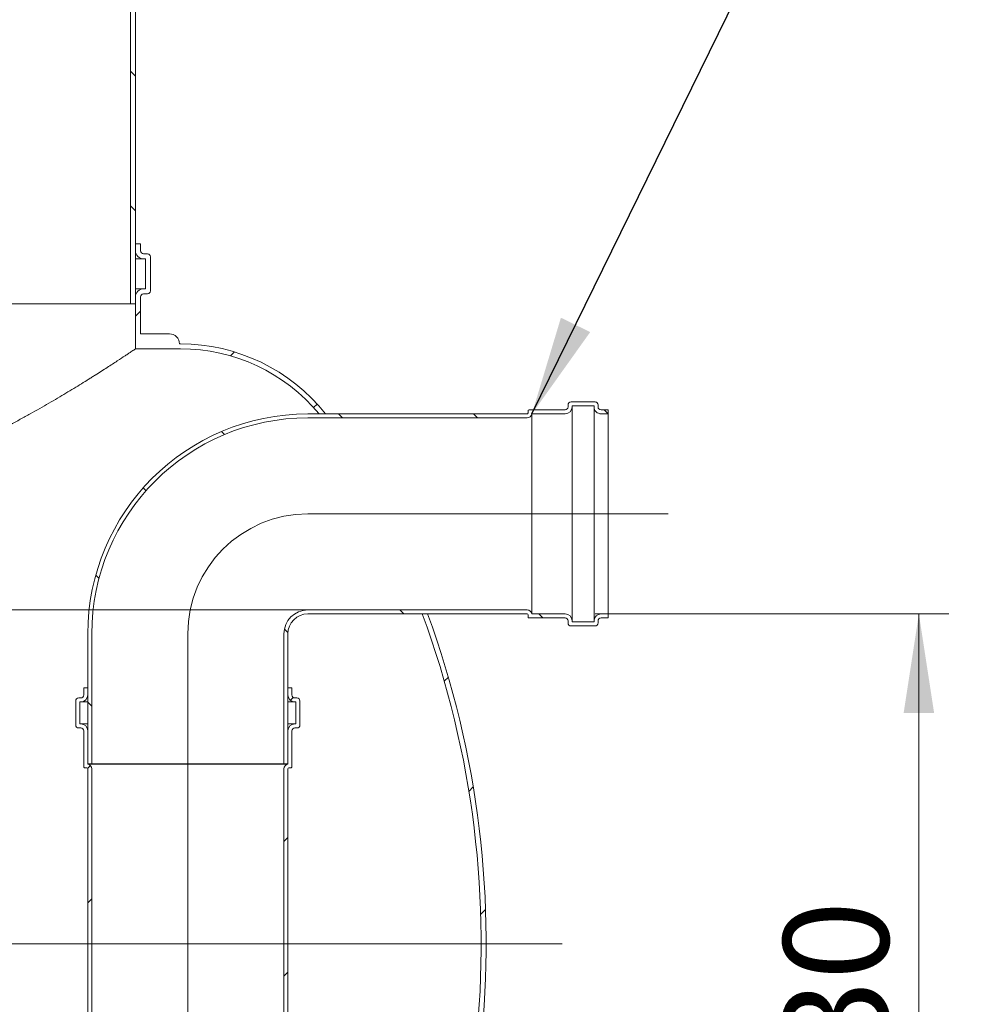
# Model space of a CAD drawing. Units: millimetres. Extents: x 8 to 411, y 5 to 290.
# Drawn here: x 134 to 166, y 38 to 71 of the extents above; entities that cross this region are included whole.
import ezdxf

# ---------------------------------------------------------------- set-up
doc = ezdxf.new("R2010")
doc.units = ezdxf.units.MM
doc.linetypes.add('CENTERX2', pattern=[20.319999999999997, 12.7, -2.54, 2.54, -2.54])
doc.styles.add('SLDTEXTSTYLE0', font='TXT', dxfattribs={"width": 0.605})
doc.dimstyles.new('SLDDIMSTYLE1', dxfattribs={"dimtxt": 3.5, "dimasz": 3.302, "dimexe": 0, "dimexo": 0.0625, "dimgap": 0.875, "dimtad": 1, "dimdec": 3, "dimlfac": 30, "dimrnd": 1e-09, "dimzin": 12, "dimdsep": 46, "dimtxsty": 'SLDTEXTSTYLE0', "dimsah": 1, "dimcen": 0.09, "dimadec": 0, "dimazin": 3, "dimtfac": 1, "dimtdec": 3, "dimtofl": 0, "dimtmove": 0, "dimatfit": 3, "dimfxl": 0, "dimfrac": 2, "dimtolj": 1, "dimtzin": 12, "dimarcsym": 0})
doc.dimstyles.new('SLDDIMSTYLE3', dxfattribs={"dimtxt": 0, "dimasz": 3.302, "dimexe": 0, "dimexo": 0.0625, "dimgap": 0, "dimtad": 0, "dimtih": 1, "dimtoh": 1, "dimdec": 0, "dimrnd": 1e-09, "dimzin": 0, "dimdsep": 46, "dimtxsty": 'Standard', "dimsah": 1, "dimcen": 0.09, "dimadec": 0, "dimazin": 0, "dimtfac": 3.302, "dimtdec": 0, "dimtofl": 0, "dimtmove": 0, "dimatfit": 3, "dimfxl": 0, "dimfrac": 2, "dimtolj": 1, "dimtzin": 0, "dimarcsym": 0})
pattern_1 = [(45, (0, 0), (-2.245064030267288, 2.245064030267288), [])]
pattern_2 = [(135.0000000000002, (0, 0), (-2.245064030267281, -2.245064030267296), [])]

# ---------------------------------------------------------------- blocks, each defined once
blk = doc.blocks.new('_D_10')
at = {"color": 7, "linetype": 'Continuous', "lineweight": 0}
for p, q in [((152.74936613427, 51.18639793904443), (164.537017398086, 51.18639793904443)), ((163.537017398086, 20.18639793904445), (163.537017398086, 51.18639793904443)), ((118.7043395308808, 20.18639793904444), (164.537017398086, 20.18639793904445))]:
    blk.add_line(p, q, dxfattribs=at)
for points in [[(163.537017398086, 51.18639793904443), (163.029017398086, 47.88439793904443), (164.045017398086, 47.88439793904443)], [(163.537017398086, 20.18639793904445), (164.045017398086, 23.48839793904445), (163.029017398086, 23.48839793904445)]]:
    blk.add_solid(points, dxfattribs=at)
at = {"color": 7, "linetype": 'Continuous', "lineweight": 0, "insert": (159.0252801924688, 33.67927549709932, 14.64389717530223), "char_height": 3.5, "attachment_point": 1, "rotation": 90.00000000000001, "style": 'SLDTEXTSTYLE0'}
blk.add_mtext('930', dxfattribs=at)

msp = doc.modelspace()

# ---------------------------------------------------------------- hatches: boundary and pattern name
at = {"linetype": 'Continuous', "lineweight": 0}
h = msp.add_hatch(dxfattribs=at)
h.set_pattern_fill('ANSI31', angle=90.0000000000002, style=0)
h.set_pattern_definition(pattern_2)
h.paths.add_polyline_path([(140.772521322757, 72.22414749039505), (137.272521322757, 72.22414749039505), (137.272521322757, 61.51973127237777), (137.4391879894237, 61.51973127237777), (137.4391879894237, 72.0574808237284), (140.772521322757, 72.0574808237284)], flags=0)
h = msp.add_hatch(dxfattribs=at)
h.set_pattern_fill('ANSI31', style=0)
h.set_pattern_definition(pattern_1)
edge = h.paths.add_edge_path(flags=0)
edge.add_line((137.7058546560904, 63.01973127237777), (137.772521322757, 63.01973127237777))
edge.add_line((137.772521322757, 63.01973127237777), (137.772521322757, 62.01973127237792))
edge.add_line((137.772521322757, 62.01973127237792), (137.7058546560904, 62.01973127237785))
edge.add_arc((137.7058546560904, 61.7530646057111), 0.2666666666667425, 90, 180)
edge.add_line((137.4391879894237, 61.7530646057111), (137.4391879894237, 60.01973127237778))
edge.add_line((137.4391879894237, 60.01973127237778), (138.9391879894237, 60.01973127237777))
edge.add_arc((138.9391879894237, 54.01973127237777), 6.000000000000002, 39.709016553067784, 89.9999999999992, ccw=False)
edge.add_line((143.5549821307991, 57.8530646057111), (143.7696469048202, 57.8530646057111))
edge.add_arc((138.9391879894237, 54.01973127237777), 6.166666666666669, 38.43465081768592, 90)
edge.add_line((138.9391879894237, 60.18639793904443), (138.9043395308808, 60.18639793904444))
edge.add_arc((138.5710061975475, 60.18639793904444), 0.3333333333333299, 0, 90)
edge.add_line((138.5710061975475, 60.51973127237778), (137.6058546560904, 60.51973127237777))
edge.add_line((137.6058546560904, 60.51973127237777), (137.6058546560904, 61.7530646057111))
edge.add_arc((137.7058546560904, 61.7530646057111), 0.1000000000000001, 89.9999999999992, 180, ccw=False)
edge.add_line((137.7058546560904, 61.8530646057111), (137.8391879894237, 61.8530646057111))
edge.add_arc((137.8391879894237, 61.9530646057111), 0.09999999999999996, 270.0000000000008, 360.0000000000008)
edge.add_line((137.9391879894237, 61.9530646057111), (137.9391879894237, 63.08639793904444))
edge.add_arc((137.8391879894237, 63.08639793904444), 0.09999999999999996, 0, 90)
edge.add_line((137.8391879894237, 63.18639793904443), (137.7058546560904, 63.18639793904443))
edge.add_arc((137.7058546560904, 63.28639793904443), 0.09999999999999824, 180, 270, ccw=False)
edge.add_line((137.6058546560904, 63.28639793904443), (137.6058546560904, 63.51973127237777))
edge.add_line((137.6058546560904, 63.51973127237777), (137.4391879894237, 63.51973127237777))
edge.add_line((137.4391879894237, 63.51973127237777), (137.4391879894237, 63.28639793904443))
edge.add_arc((137.7058546560904, 63.28639793904443), 0.2666666666666668, 180, 270.0000000000008)
h = msp.add_hatch(dxfattribs=at)
h.set_pattern_fill('ANSI31', angle=90.0000000000002, style=0)
h.set_pattern_definition(pattern_2)
edge = h.paths.add_edge_path(flags=0)
edge.add_arc((150.4826994676034, 57.88639793904443), 0.03333333333333313, 270, 360, ccw=False)
edge.add_line((150.4826994676034, 57.8530646057111), (143.1826994676034, 57.8530646057111))
edge.add_arc((143.1826994676034, 50.51973127237777), 7.333333333333333, 90, 180)
edge.add_line((135.84936613427, 50.51973127237777), (135.84936613427, 46.18639793904444))
edge.add_line((135.84936613427, 46.18639793904444), (135.9826994676034, 46.18639793904444))
edge.add_line((135.9826994676034, 46.18639793904444), (135.9826994676034, 50.51973127237777))
edge.add_arc((143.1826994676034, 50.51973127237777), 7.200000000000001, 89.9999999999992, 180, ccw=False)
edge.add_line((143.1826994676034, 57.71973127237777), (150.4826994676034, 57.71973127237777))
edge.add_arc((150.4826994676034, 57.88639793904443), 0.1666666666666669, 270.0000000000008, 348.4630409671863)
edge.add_line((150.6459987837889, 57.8530646057111), (151.74936613427, 57.8530646057111))
edge.add_arc((151.74936613427, 58.08639793904444), 0.2333333333333335, 270.0000000000008, 360.0000000000008)
edge.add_line((151.9826994676034, 58.08639793904444), (151.9826994676034, 58.11973127237777))
edge.add_line((151.9826994676034, 58.11973127237777), (152.7160328009367, 58.11973127237777))
edge.add_line((152.7160328009367, 58.11973127237777), (152.7160328009367, 58.08639793904444))
edge.add_arc((152.94936613427, 58.08639793904444), 0.2333333333333335, 180, 270.0000000000008)
edge.add_line((152.94936613427, 57.8530646057111), (153.1826994676034, 57.8530646057111))
edge.add_line((153.1826994676034, 57.8530646057111), (153.1826994676034, 57.98639793904444))
edge.add_line((153.1826994676034, 57.98639793904444), (152.94936613427, 57.98639793904444))
edge.add_arc((152.94936613427, 58.08639793904444), 0.1000000000000001, 180, 270, ccw=False)
edge.add_line((152.84936613427, 58.08639793904444), (152.84936613427, 58.1530646057111))
edge.add_arc((152.74936613427, 58.1530646057111), 0.1000000000000001, 0, 90)
edge.add_line((152.74936613427, 58.2530646057111), (151.94936613427, 58.2530646057111))
edge.add_arc((151.94936613427, 58.1530646057111), 0.1000000000000001, 90, 180)
edge.add_line((151.84936613427, 58.1530646057111), (151.84936613427, 58.08639793904444))
edge.add_arc((151.74936613427, 58.08639793904444), 0.1000000000000001, 270, 360, ccw=False)
edge.add_line((151.74936613427, 57.98639793904444), (150.5493661342701, 57.98639793904444))
edge.add_arc((150.5493661342701, 57.95306460571111), 0.03333333333333313, 90, 180)
edge.add_line((150.5160328009367, 57.95306460571111), (150.5160328009367, 57.88639793904443))
h = msp.add_hatch(dxfattribs=at)
h.set_pattern_fill('ANSI31', style=0)
h.set_pattern_definition(pattern_1)
edge = h.paths.add_edge_path(flags=0)
edge.add_line((79.63767286421418, 19.85306460571111), (80.97100619754752, 19.85306460571111))
edge.add_arc((80.97100619754752, 20.18639793904443), 0.3333333333333299, 270.0000000000008, 360.0000000000015)
edge.add_line((81.30433953088084, 20.18639793904443), (98.50433953088084, 20.18639793904444))
edge.add_arc((98.83767286421417, 20.18639793904444), 0.3333333333333336, 180, 270.0000000000008)
edge.add_line((98.83767286421417, 19.85306460571111), (100.1710061975475, 19.85306460571111))
edge.add_arc((100.1710061975475, 20.18639793904443), 0.3333333333333299, 270.0000000000008, 360.0000000000015)
edge.add_line((100.5043395308808, 20.18639793904443), (117.7043395308808, 20.18639793904444))
edge.add_arc((118.0376728642142, 20.18639793904444), 0.3333333333333336, 180, 270.0000000000008)
edge.add_line((118.0376728642142, 19.85306460571111), (119.3710061975475, 19.85306460571111))
edge.add_arc((119.3710061975475, 20.18639793904443), 0.3333333333333299, 270.0000000000008, 360.0000000000015)
edge.add_line((119.7043395308808, 20.18639793904443), (136.9043395308808, 20.18639793904444))
edge.add_arc((137.2376728642142, 20.18639793904444), 0.3333333333333336, 180, 270.0000000000008)
edge.add_line((137.2376728642142, 19.85306460571111), (138.5710061975475, 19.8530646057111))
edge.add_arc((138.5710061975475, 20.18639793904443), 0.3333333333333299, 270.0000000000008, 360.000000000002)
edge.add_line((138.9043395308808, 20.18639793904444), (138.9391879894237, 20.18639793904445))
edge.add_arc((138.9391879894237, 26.35306460571112), 6.166666666666669, 270.0000000000008, 327.6232676984638)
edge.add_arc((117.1217637601523, 40.18639793904444), 32, 327.6232676984638, 380.1055097879168)
edge.add_line((147.1717221627857, 51.18639793904443), (146.9941776417105, 51.18639793904443))
edge.add_arc((117.1217637601523, 40.18639793904444), 31.83333333333333, -32.37673230153791, 20.2153574360986, ccw=False)
edge.add_arc((138.9391879894237, 26.35306460571112), 6.000000000000002, 270, 327.6232676984628, ccw=False)
edge.add_line((138.9391879894237, 20.35306460571112), (129.2725213227571, 20.35306460571111))
edge.add_line((129.2725213227571, 20.35306460571111), (129.2725213227571, 26.8530646057111))
edge.add_line((129.2725213227571, 26.8530646057111), (118.9391879894237, 26.8530646057111))
edge.add_line((118.9391879894237, 26.8530646057111), (118.9391879894237, 20.35306460571111))
edge.add_line((118.9391879894237, 20.35306460571111), (79.30433953088085, 20.3530646057111))
edge.add_arc((79.30433953088084, 26.3530646057111), 6.000000000000002, 212.3767323015371, 270.0000000000001, ccw=False)
edge.add_arc((101.1217637601523, 40.18639793904444), 31.83333333333333, 155.2381111694399, 212.3767323015371, ccw=False)
edge.add_line((72.21530542756969, 53.51973127237778), (72.03186478779037, 53.51973127237778))
edge.add_arc((101.1217637601523, 40.18639793904444), 32, 155.3756816478359, 212.3767323015379)
edge.add_arc((79.30433953088084, 26.3530646057111), 6.166666666666669, 212.3767323015379, 270.0000000000009)
edge.add_arc((79.63767286421418, 20.18639793904444), 0.3333333333333336, 180.0000000000014, 270.0000000000008)
h.paths.add_polyline_path([(129.1058546560904, 20.35306460571111), (119.1058546560904, 20.35306460571111), (119.1058546560904, 26.51973127237777), (129.1058546560904, 26.51973127237777)], flags=0)
h = msp.add_hatch(dxfattribs=at)
h.set_pattern_fill('ANSI31', angle=90.0000000000002, style=0)
h.set_pattern_definition(pattern_2)
edge = h.paths.add_edge_path(flags=0)
edge.add_arc((150.4826994676034, 51.1530646057111), 0.03333333333333313, -7.958078640513122e-13, 89.9999999999992, ccw=False)
edge.add_line((150.5160328009367, 51.1530646057111), (150.5160328009367, 51.08639793904444))
edge.add_arc((150.5493661342701, 51.08639793904444), 0.03333333333333313, 180, 270.0000000000008)
edge.add_line((150.5493661342701, 51.0530646057111), (151.74936613427, 51.0530646057111))
edge.add_arc((151.74936613427, 50.95306460571111), 0.1000000000000001, -7.958078640513122e-13, 89.9999999999992, ccw=False)
edge.add_line((151.84936613427, 50.95306460571111), (151.84936613427, 50.88639793904444))
edge.add_arc((151.94936613427, 50.88639793904444), 0.1000000000000001, 180, 270.0000000000008)
edge.add_line((151.94936613427, 50.78639793904443), (152.74936613427, 50.78639793904443))
edge.add_arc((152.74936613427, 50.88639793904444), 0.1000000000000001, 270.0000000000008, 360.0000000000008)
edge.add_line((152.84936613427, 50.88639793904444), (152.84936613427, 50.95306460571111))
edge.add_arc((152.94936613427, 50.95306460571111), 0.1000000000000001, 89.9999999999992, 180, ccw=False)
edge.add_line((152.94936613427, 51.0530646057111), (153.1826994676034, 51.0530646057111))
edge.add_line((153.1826994676034, 51.0530646057111), (153.1826994676034, 51.18639793904443))
edge.add_line((153.1826994676034, 51.18639793904443), (152.94936613427, 51.18639793904443))
edge.add_arc((152.94936613427, 50.95306460571111), 0.2333333333333335, 90, 180)
edge.add_line((152.7160328009367, 50.95306460571111), (152.7160328009367, 50.91973127237777))
edge.add_line((152.7160328009367, 50.91973127237777), (151.9826994676034, 50.91973127237777))
edge.add_line((151.9826994676034, 50.91973127237777), (151.9826994676034, 50.95306460571111))
edge.add_arc((151.74936613427, 50.95306460571111), 0.2333333333333335, 0, 90)
edge.add_line((151.74936613427, 51.18639793904443), (150.6459987837889, 51.18639793904443))
edge.add_arc((150.4826994676034, 51.1530646057111), 0.1666666666666669, 11.5369590328169, 90)
edge.add_line((150.4826994676034, 51.31973127237777), (143.1826994676034, 51.31973127237777))
edge.add_arc((143.1826994676034, 50.51973127237777), 0.7999999999999993, 90, 180)
edge.add_line((142.3826994676034, 50.51973127237777), (142.3826994676034, 46.18639793904444))
edge.add_line((142.3826994676034, 46.18639793904444), (142.5160328009367, 46.18639793904444))
edge.add_line((142.5160328009367, 46.18639793904444), (142.5160328009367, 50.51973127237777))
edge.add_arc((143.1826994676034, 50.51973127237777), 0.6666666666666663, 89.9999999999992, 180, ccw=False)
edge.add_line((143.1826994676034, 51.18639793904443), (150.4826994676034, 51.18639793904443))
h = msp.add_hatch(dxfattribs=at)
h.set_pattern_fill('ANSI31', style=0)
h.set_pattern_definition(pattern_1)
edge = h.paths.add_edge_path(flags=0)
edge.add_arc((135.7493661342701, 46.08639793904444), 0.03333333333333336, 180, 270.0000000000497)
edge.add_line((135.7493661342701, 46.05306460571111), (135.8160328009368, 46.05306460571111))
edge.add_arc((135.8160328009367, 46.01973127237777), 0.03333333333333336, -7.958078640513122e-13, 89.99999999990149, ccw=False)
edge.add_line((135.8493661342701, 46.01973127237777), (135.84936613427, 25.38639793904444))
edge.add_line((135.84936613427, 25.38639793904444), (135.9826994676034, 25.38639793904444))
edge.add_line((135.9826994676034, 25.38639793904444), (135.9826994676034, 46.01973127237777))
edge.add_arc((135.8160328009367, 46.01973127237777), 0.1666666666666673, 0, 78.46304096718555)
edge.add_line((135.8493661342701, 46.18303058856332), (135.8493661342701, 47.28639793904444))
edge.add_arc((135.6160328009368, 47.28639793904444), 0.2333333333333335, 0, 90)
edge.add_line((135.6160328009368, 47.51973127237777), (135.5826994676034, 47.51973127237777))
edge.add_line((135.5826994676034, 47.51973127237777), (135.5826994676034, 48.2530646057111))
edge.add_line((135.5826994676034, 48.2530646057111), (135.6160328009368, 48.2530646057111))
edge.add_arc((135.6160328009368, 48.48639793904444), 0.2333333333333335, 270.0000000000008, 360.0000000000008)
edge.add_line((135.8493661342701, 48.48639793904444), (135.8493661342701, 48.71973127237778))
edge.add_line((135.8493661342701, 48.71973127237778), (135.7160328009367, 48.71973127237778))
edge.add_line((135.7160328009367, 48.71973127237778), (135.7160328009367, 48.48639793904444))
edge.add_arc((135.6160328009368, 48.48639793904444), 0.1000000000000001, 270, 360, ccw=False)
edge.add_line((135.6160328009368, 48.38639793904444), (135.5493661342701, 48.38639793904444))
edge.add_arc((135.54936613427, 48.28639793904444), 0.09999999999999985, 89.99999999998371, 180)
edge.add_line((135.4493661342701, 48.28639793904444), (135.4493661342701, 47.48639793904444))
edge.add_arc((135.54936613427, 47.48639793904444), 0.1000000000000001, 180, 270.0000000000008)
edge.add_line((135.54936613427, 47.38639793904444), (135.6160328009368, 47.38639793904444))
edge.add_arc((135.6160328009368, 47.28639793904444), 0.1000000000000003, -7.958078640513122e-13, 89.9999999999992, ccw=False)
edge.add_line((135.7160328009367, 47.28639793904444), (135.7160328009367, 46.08639793904444))
h = msp.add_hatch(dxfattribs=at)
h.set_pattern_fill('ANSI31', style=0)
h.set_pattern_definition(pattern_1)
edge = h.paths.add_edge_path(flags=0)
edge.add_arc((142.6160328009367, 46.08639793904444), 0.03333333333333336, 270.0000000000008, 360.0000000000008)
edge.add_line((142.6493661342701, 46.08639793904444), (142.6493661342701, 47.28639793904444))
edge.add_arc((142.7493661342701, 47.28639793904444), 0.1000000000000003, 90.00000000003178, 180, ccw=False)
edge.add_line((142.74936613427, 47.38639793904444), (142.8160328009367, 47.38639793904444))
edge.add_arc((142.8160328009367, 47.48639793904444), 0.1000000000000001, 270.0000000000008, 360.0000000000008)
edge.add_line((142.9160328009368, 47.48639793904444), (142.9160328009368, 48.28639793904444))
edge.add_arc((142.8160328009367, 48.28639793904444), 0.09999999999999985, 0, 90)
edge.add_line((142.8160328009367, 48.38639793904444), (142.7493661342701, 48.38639793904444))
edge.add_arc((142.7493661342701, 48.48639793904444), 0.1000000000000001, 180, 270, ccw=False)
edge.add_line((142.6493661342701, 48.48639793904444), (142.6493661342701, 48.71973127237778))
edge.add_line((142.6493661342701, 48.71973127237778), (142.5160328009367, 48.71973127237778))
edge.add_line((142.5160328009367, 48.71973127237778), (142.5160328009368, 48.48639793904444))
edge.add_arc((142.7493661342701, 48.48639793904444), 0.2333333333333335, 180, 269.9999999999869)
edge.add_line((142.74936613427, 48.2530646057111), (142.7826994676034, 48.2530646057111))
edge.add_line((142.7826994676034, 48.2530646057111), (142.7826994676034, 47.51973127237777))
edge.add_line((142.7826994676034, 47.51973127237777), (142.7493661342701, 47.51973127237777))
edge.add_arc((142.7493661342701, 47.28639793904444), 0.2333333333333335, 90, 180)
edge.add_line((142.5160328009367, 47.28639793904444), (142.5160328009368, 46.18303058856332))
edge.add_arc((142.5493661342701, 46.01973127237777), 0.1666666666666673, 101.5369590328145, 180)
edge.add_line((142.3826994676034, 46.01973127237777), (142.3826994676034, 25.38639793904444))
edge.add_line((142.3826994676034, 25.38639793904444), (142.5160328009367, 25.38639793904444))
edge.add_line((142.5160328009367, 25.38639793904444), (142.5160328009368, 46.01973127237777))
edge.add_arc((142.5493661342701, 46.01973127237777), 0.03333333333333336, 89.9999999999992, 180, ccw=False)
edge.add_line((142.5493661342701, 46.05306460571111), (142.6160328009367, 46.05306460571111))

# ---------------------------------------------------------------- linework, layer by layer
at = {"color": 7, "linetype": 'Continuous', "lineweight": 15}
for p, q in [((137.272521322757, 72.22414749039505), (137.272521322757, 61.51973127237778)), ((137.4391879894237, 61.51973127237778), (137.4391879894237, 72.0574808237284)), ((137.4391879894237, 63.51973127237777), (137.4391879894237, 63.28639793904445)), ((137.6058546560904, 63.51973127237777), (137.4391879894237, 63.51973127237777)), ((137.6058546560904, 63.28639793904445), (137.6058546560904, 63.51973127237777)), ((137.4391879894237, 63.01973127237777), (137.7058546560904, 63.01973127237777)), ((137.8391879894237, 63.18639793904445), (137.7058546560904, 63.18639793904445)), ((137.7058546560904, 63.01973127237777), (137.772521322757, 63.01973127237777)), ((137.772521322757, 63.01973127237777), (137.772521322757, 62.01973127237792)), ((137.9391879894237, 61.95306460571111), (137.9391879894237, 63.08639793904444)), ((137.4391879894237, 62.01973127237785), (137.7058546560904, 62.01973127237785)), ((137.772521322757, 62.01973127237792), (137.7058546560904, 62.01973127237785)), ((137.4391879894237, 61.7530646057111), (137.4391879894237, 60.01973127237778)), ((137.6058546560904, 60.51973127237778), (137.6058546560904, 61.7530646057111)), ((137.7058546560904, 61.8530646057111), (137.8391879894237, 61.8530646057111)), ((118.6058546560904, 61.51973127237778), (137.272521322757, 61.51973127237778)), ((137.272521322757, 61.51973127237778), (137.4391879894237, 61.51973127237778)), ((137.6058546560904, 60.51973127237778), (138.5710061975475, 60.51973127237778)), ((138.9043395308808, 60.18639793904444), (138.9391879894237, 60.18639793904444)), ((138.9391879894237, 60.01973127237778), (137.4391879894237, 60.01973127237778)), ((151.84936613427, 58.08639793904444), (151.84936613427, 58.15306460571111)), ((151.94936613427, 58.25306460571111), (152.74936613427, 58.25306460571111)), ((152.7160328009367, 58.11973127237778), (151.9826994676034, 58.11973127237778)), ((151.9826994676034, 58.11973127237778), (151.9826994676034, 58.08639793904444)), ((151.9826994676034, 58.08639793904444), (151.9826994676034, 50.95306460571111)), ((152.7160328009367, 58.08639793904444), (152.7160328009367, 58.11973127237778)), ((152.7160328009367, 58.08639793904444), (152.7160328009367, 50.95306460571111)), ((152.84936613427, 58.15306460571111), (152.84936613427, 58.08639793904444)), ((143.1826994676034, 57.85306460571111), (150.4826994676034, 57.85306460571111)), ((143.5549821307991, 57.85306460571111), (143.7696469048202, 57.85306460571111)), ((150.5160328009367, 57.88639793904444), (150.5160328009367, 57.95306460571111)), ((150.5493661342701, 57.98639793904444), (151.74936613427, 57.98639793904444)), ((151.74936613427, 57.85306460571111), (150.6459987837889, 57.85306460571111)), ((150.6459987837889, 57.85306460571111), (150.6459987837889, 51.18639793904444)), ((152.94936613427, 57.98639793904444), (153.1826994676034, 57.98639793904444)), ((153.1826994676034, 57.85306460571111), (152.94936613427, 57.85306460571111)), ((153.1826994676034, 57.98639793904444), (153.1826994676034, 57.85306460571111)), ((153.1826994676034, 57.85306460571111), (153.1826994676034, 51.18639793904444)), ((150.4826994676034, 57.71973127237777), (143.1826994676034, 57.71973127237778)), ((143.1826994676034, 51.31973127237777), (150.4826994676034, 51.31973127237777)), ((150.4826994676034, 51.18639793904444), (143.1826994676034, 51.18639793904444)), ((147.1717221627857, 51.18639793904444), (146.9941776417105, 51.18639793904444)), ((150.5160328009367, 51.08639793904445), (150.5160328009367, 51.1530646057111)), ((151.74936613427, 51.05306460571111), (150.5493661342701, 51.05306460571111)), ((150.6459987837889, 51.18639793904444), (151.74936613427, 51.18639793904444)), ((151.84936613427, 50.88639793904444), (151.84936613427, 50.95306460571111)), ((151.9826994676034, 50.95306460571111), (151.9826994676034, 50.91973127237777)), ((151.9826994676034, 50.91973127237777), (152.7160328009367, 50.91973127237777)), ((152.7160328009367, 50.91973127237777), (152.7160328009367, 50.95306460571111)), ((152.84936613427, 50.95306460571111), (152.84936613427, 50.88639793904444)), ((152.94936613427, 51.18639793904444), (153.1826994676034, 51.18639793904444)), ((153.1826994676034, 51.05306460571111), (152.94936613427, 51.05306460571111)), ((153.1826994676034, 51.18639793904444), (153.1826994676034, 51.05306460571111)), ((152.74936613427, 50.78639793904443), (151.94936613427, 50.78639793904443)), ((135.84936613427, 46.18639793904444), (135.84936613427, 50.51973127237777)), ((135.9826994676034, 46.18639793904444), (135.9826994676034, 50.51973127237777)), ((142.3826994676034, 50.51973127237778), (142.3826994676034, 46.18639793904444)), ((142.5160328009367, 50.51973127237778), (142.5160328009367, 46.18639793904444)), ((135.7160328009367, 48.48639793904444), (135.7160328009367, 48.71973127237778)), ((135.7160328009367, 48.71973127237778), (135.8493661342701, 48.71973127237778)), ((135.8493661342701, 48.71973127237778), (135.8493661342701, 48.48639793904444)), ((142.5160328009368, 48.48639793904444), (142.5160328009367, 48.71973127237778)), ((142.5160328009367, 48.71973127237778), (142.6493661342701, 48.71973127237778)), ((142.6493661342701, 48.71973127237778), (142.6493661342701, 48.48639793904444)), ((135.4493661342701, 47.48639793904444), (135.4493661342701, 48.28639793904445)), ((135.5493661342701, 48.38639793904444), (135.6160328009368, 48.38639793904444)), ((135.5826994676034, 48.2530646057111), (135.5826994676034, 47.51973127237778)), ((135.6160328009368, 48.2530646057111), (135.5826994676034, 48.2530646057111)), ((135.6160328009368, 48.2530646057111), (135.8493661342701, 48.2530646057111)), ((142.5160328009367, 48.2530646057111), (142.74936613427, 48.2530646057111)), ((142.7493661342701, 48.38639793904444), (142.8160328009367, 48.38639793904444)), ((142.7826994676034, 48.2530646057111), (142.74936613427, 48.2530646057111)), ((142.7826994676034, 47.51973127237778), (142.7826994676034, 48.2530646057111)), ((142.9160328009368, 48.28639793904445), (142.9160328009368, 47.48639793904444)), ((135.6160328009368, 47.38639793904444), (135.54936613427, 47.38639793904444)), ((135.5826994676034, 47.51973127237778), (135.6160328009368, 47.51973127237778)), ((135.6160328009368, 47.51973127237778), (135.8493661342701, 47.51973127237778)), ((135.7160328009367, 46.08639793904444), (135.7160328009367, 47.28639793904445)), ((135.8493661342701, 47.28639793904445), (135.8493661342701, 46.18303058856333)), ((142.5160328009367, 47.51973127237778), (142.7493661342701, 47.51973127237778)), ((142.5160328009368, 46.18303058856333), (142.5160328009367, 47.28639793904445)), ((142.6493661342701, 47.28639793904445), (142.6493661342701, 46.08639793904444)), ((142.7493661342701, 47.51973127237778), (142.7826994676034, 47.51973127237778)), ((142.8160328009367, 47.38639793904444), (142.74936613427, 47.38639793904444)), ((135.8160328009368, 46.05306460571111), (135.7493661342701, 46.05306460571111)), ((135.9826994676034, 46.18639793904444), (135.84936613427, 46.18639793904444)), ((135.8493661342701, 46.18303058856333), (142.5160328009368, 46.18303058856333)), ((135.84936613427, 25.38639793904444), (135.8493661342701, 46.01973127237778)), ((135.9826994676034, 46.18639793904444), (142.3826994676034, 46.18639793904444)), ((135.9826994676034, 46.01973127237778), (135.9826994676034, 25.38639793904444)), ((142.5160328009367, 46.18639793904444), (142.3826994676034, 46.18639793904444)), ((142.3826994676034, 25.38639793904444), (142.3826994676034, 46.01973127237778)), ((142.5160328009368, 46.01973127237778), (142.5160328009367, 25.38639793904444)), ((142.6160328009367, 46.05306460571111), (142.5493661342701, 46.05306460571111))]:
    msp.add_line(p, q, dxfattribs=at)
at = {"color": 7, "linetype": 'CENTERX2', "lineweight": 0, "ltscale": 1.666666666666667}
for p, q in [((143.1826994676034, 54.51973127237777), (155.1826994676034, 54.51973127237777)), ((139.1826994676034, 50.51973127237777), (139.1826994676034, 22.61468200064102)), ((151.6529619906135, 40.18639793904445), (65.80497745815882, 40.18639793904445))]:
    msp.add_line(p, q, dxfattribs=at)
at = {"color": 7, "linetype": 'Continuous', "lineweight": 0}
msp.add_line((143.1826994676034, 51.31973127237777), (71.29878604162121, 51.31973127237776), dxfattribs=at)
at = {"color": 7, "linetype": 'Continuous', "lineweight": 15}
for centre, radius, start, end in [((137.7058546560904, 63.28639793904445), 0.2666666666666799, 179.9999999996336, 270.0000000000008), ((137.7058546560904, 63.28639793904445), 0.1000000000000014, 180, 270.0000000000008), ((137.8391879894237, 63.08639793904444), 0.1000000000000085, 9.770663981459256e-10, 90), ((137.7058546560904, 61.7530646057111), 0.266666666666751, 90, 179.9999999999878), ((137.7058546560904, 61.7530646057111), 0.1000000000000014, 90, 180), ((137.8391879894237, 61.95306460571111), 0.1000000000000014, 270.0000000000008, 0), ((138.5710061975475, 60.18639793904445), 0.3333333333333428, 359.9999999997077, 90), ((138.9391879894237, 54.01973127237777), 6.166666666666682, 38.43465081768598, 90), ((138.9391879894237, 54.01973127237777), 6.000000000000007, 39.70901655306864, 90), ((151.74936613427, 58.08639793904444), 0.09999999999999432, 270.0000000000008, 9.77066398145648e-11), ((151.74936613427, 58.08639793904444), 0.2333333333333272, 270.0000000000008, 0), ((151.94936613427, 58.15306460571111), 0.1000000000000014, 90, 180), ((152.94936613427, 58.08639793904444), 0.2333333333333272, 179.9999999999581, 270.0000000000008), ((152.74936613427, 58.15306460571111), 0.1000000000000014, 9.77066398145648e-11, 90), ((152.94936613427, 58.08639793904444), 0.09999999999999432, 180, 270.0000000000008), ((143.1826994676034, 50.51973127237777), 7.333333333333343, 90, 180), ((150.4826994676034, 57.88639793904444), 0.03333333333333144, 270.0000000000008, 3.908265592582592e-10), ((150.4826994676034, 57.88639793904444), 0.1666666666666643, 270.0000000000008, 348.4630409671863), ((150.5493661342701, 57.95306460571111), 0.03333333333333854, 90, 180), ((143.1826994676034, 50.51973127237777), 7.20000000000001, 90, 180), ((143.1826994676034, 50.51973127237777), 0.8000000000000043, 90, 179.9999999999995), ((150.4826994676034, 51.1530646057111), 0.1666666666666714, 11.53695903281929, 90), ((143.1826994676034, 50.51973127237777), 0.6666666666666714, 90, 179.9999999999994), ((117.1217637601523, 40.18639793904444), 31.83333333333335, 327.6232676984637, 20.2153574360994), ((117.1217637601523, 40.18639793904444), 32, 327.6232676984638, 20.10550978791601), ((150.4826994676034, 51.1530646057111), 0.03333333333333854, 3.908265592582592e-10, 90), ((150.5493661342701, 51.08639793904445), 0.03333333333333854, 180, 270.0000000000008), ((151.74936613427, 50.95306460571111), 0.2333333333333272, 0, 90), ((151.74936613427, 50.95306460571111), 0.09999999999999432, 1.302755197527531e-10, 90), ((151.94936613427, 50.88639793904444), 0.1000000000000085, 180, 270.0000000000008), ((152.94936613427, 50.95306460571111), 0.2333333333333272, 90, 179.9999999999442), ((152.74936613427, 50.88639793904444), 0.1000000000000085, 270.0000000000008, 1.302755197527531e-10), ((152.94936613427, 50.95306460571111), 0.09999999999999432, 90, 180), ((135.54936613427, 48.28639793904445), 0.09999999999999432, 89.99999999998371, 180), ((135.6160328009368, 48.48639793904444), 0.2333333333333414, 270.0000000000008, 0), ((135.6160328009368, 48.48639793904444), 0.1000000000000014, 270.0000000000008, 1.986701676230048e-09), ((142.7493661342701, 48.48639793904444), 0.2333333333333414, 180, 269.9999999999869), ((142.7493661342701, 48.48639793904444), 0.1000000000000512, 179.9999999979807, 270.0000000000008), ((142.8160328009367, 48.28639793904445), 0.1000000000000796, 0, 90), ((135.54936613427, 47.48639793904444), 0.1000000000000014, 179.9999999979807, 270.0000000000008), ((135.6160328009368, 47.28639793904445), 0.2333333333333272, 8.654016669290025e-10, 90), ((135.6160328009368, 47.28639793904445), 0.09999999999999432, 0, 90), ((142.7493661342701, 47.28639793904445), 0.2333333333333769, 90, 179.9999999991206), ((142.7493661342701, 47.28639793904445), 0.1000000000000512, 90.00000000003257, 180), ((142.8160328009367, 47.48639793904444), 0.1000000000000796, 270.0000000000008, 2.019270556165951e-09), ((135.7493661342701, 46.08639793904444), 0.03333333333335986, 179.9999999940399, 270.0000000000497), ((135.8160328009367, 46.01973127237778), 0.03333333333333144, 0, 89.99999999995114), ((135.8160328009367, 46.01973127237778), 0.1666666666666856, 1.211562333700397e-09, 78.46304096718505), ((142.5493661342701, 46.01973127237778), 0.166666666666714, 101.5369590328149, 179.9999999987884), ((142.5493661342701, 46.01973127237778), 0.03333333333333144, 90, 180), ((142.6160328009367, 46.08639793904444), 0.03333333333333144, 270.0000000000008, 6.057811668503017e-09)]:
    msp.add_arc(centre, radius, start, end, dxfattribs=at)
at = {"color": 7, "linetype": 'CENTERX2', "lineweight": 0, "ltscale": 1.666666666666667}
msp.add_arc((143.1826994676034, 50.51973127237777), 4, 90, 180, dxfattribs=at)
at = {"color": 7, "linetype": 'Continuous', "lineweight": 15}
msp.add_open_spline([(137.4391879894237, 60.01973127237778), (137.4391879894237, 60.01973127237778), (137.4263605750002, 60.01110098484079), (137.3751388967239, 59.97672075543686), (137.3367450767963, 59.95097063875077), (137.2725488696545, 59.90808849933445), (137.2588983084534, 59.89897703023894), (137.2299643342993, 59.87968288471281), (137.2146600706496, 59.86948633790588), (137.1664575728413, 59.83740571553019), (137.131293080113, 59.81404589923085), (137.0169506091738, 59.7382897133395), (136.9289386340752, 59.68022205142753), (136.7302324780618, 59.5500910581259), (136.6195365547325, 59.478025661252), (136.3758824338666, 59.32087590890933), (136.2429239192841, 59.23578978224188), (136.0628065998637, 59.12184762321388), (136.0260700429997, 59.0986698300768), (135.9514941240369, 59.05175422019096), (135.9136215077201, 59.02799530412116), (135.7982710740667, 58.95585010665554), (135.7190615529019, 58.90659565025582), (135.4746433295654, 58.75562699080925), (135.3026576944588, 58.65070977898417), (134.9410186440753, 58.43367697152065), (134.7513646550664, 58.3215588638267), (134.3543977517449, 58.0914199779289), (134.1470856225743, 57.97339670441249), (133.8766623159947, 57.82300745410297), (133.8220022860853, 57.79278154719751), (133.7119159526766, 57.73227017793176), (133.6564447327195, 57.70195961593794), (133.4887497330739, 57.61089908561085), (133.3752452861344, 57.55002018372983), (133.0296066603066, 57.36715604361879), (132.7923579984774, 57.24493991737979), (132.3039459979502, 57.00148687008507), (132.0527837033885, 56.8802470867163), (131.5359180782373, 56.64047830044903), (131.2702171088442, 56.52194591188998), (130.8599844994258, 56.34765653778332), (130.7212900336369, 56.29014710797883), (130.4398251288467, 56.1765803648709), (130.2968355931021, 56.12044413185429), (129.8645770911703, 55.95583726112923), (129.5712670434523, 55.8508369794252), (129.2725213227571, 55.75167268052515)], degree=3, knots=[0, 0, 0, 0, 0.0625000000000003, 0.0625000000000003, 0.1250000000000006, 0.1250000000000006, 0.1406250000000006, 0.1406250000000006, 0.1562500000000005, 0.1562500000000005, 0.1875000000000005, 0.1875000000000005, 0.2500000000000006, 0.2500000000000006, 0.3125000000000007, 0.3125000000000007, 0.3750000000000009, 0.3750000000000009, 0.3906250000000008, 0.3906250000000008, 0.4062500000000008, 0.4062500000000008, 0.4375000000000007, 0.4375000000000007, 0.5000000000000009, 0.5000000000000009, 0.562500000000001, 0.562500000000001, 0.625000000000001, 0.625000000000001, 0.6406250000000011, 0.6406250000000011, 0.6562500000000012, 0.6562500000000012, 0.6875000000000008, 0.6875000000000008, 0.7500000000000008, 0.7500000000000008, 0.8125000000000007, 0.8125000000000007, 0.8750000000000003, 0.8750000000000003, 0.9062500000000004, 0.9062500000000004, 0.9375000000000004, 0.9375000000000004, 1, 1, 1, 1], dxfattribs=at)

# ---------------------------------------------------------------- dimensions: what is measured, and where the dimension line sits
at = {"color": 7, "linetype": 'Continuous', "lineweight": 0}
dim = msp.add_linear_dim(base=(163.537017398086, 51.18639793904443), p1=(117.7043395308808, 20.18639793904444), p2=(151.74936613427, 51.18639793904443), angle=90.0000000000002, dimstyle='SLDDIMSTYLE1', dxfattribs=at)
dim.commit()
dim.dimension.update_dxf_attribs({"geometry": '_D_10', "text_midpoint": (163.537017398086, 38.28274803539174), "dimtype": 160})

# ---------------------------------------------------------------- leaders
msp.add_leader([(150.6459987837889, 57.8530646057111), (176.7139380210868, 111.0237592656441)], dimstyle='SLDDIMSTYLE3', dxfattribs=at)

doc.saveas('drawing.dxf')
